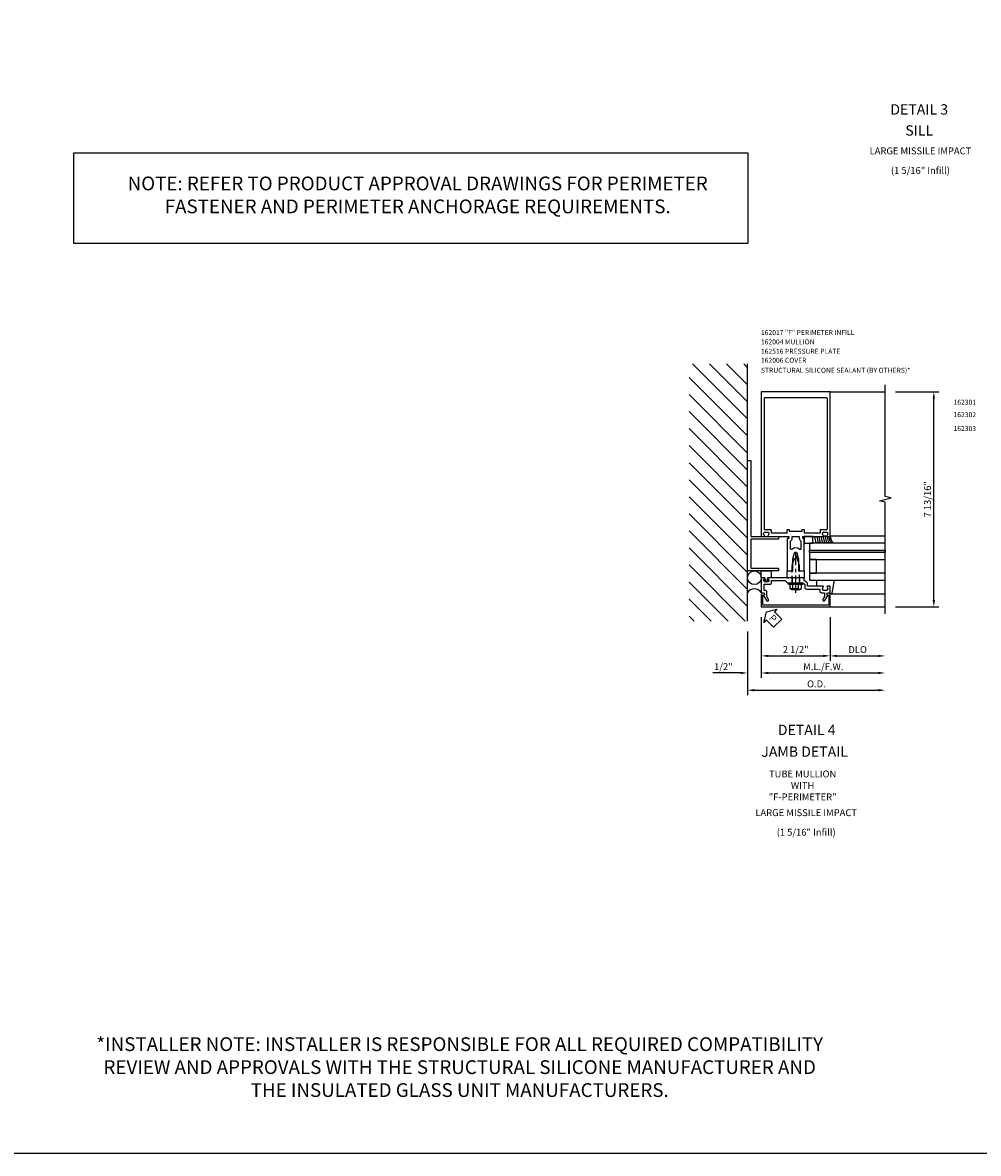
# Model space of a CAD drawing. Units: inches. Extents: x 273 to 396, y 109 to 185.
# Drawn here: x 309 to 344, y 109 to 150 of the extents above; entities that cross this region are included whole.
import ezdxf
from ezdxf.enums import TextEntityAlignment as Align

# ---------------------------------------------------------------- set-up
doc = ezdxf.new("R2010")
doc.units = ezdxf.units.IN
doc.header["$MEASUREMENT"] = 0
doc.linetypes.add('CENTER', pattern=[2, 1.25, -0.25, 0.25, -0.25])
doc.linetypes.add('HIDDEN', pattern=[0.375, 0.25, -0.125])
for name, color, linetype in [('CENTER', 1, 'CENTER'), ('HIDDEN', 3, 'HIDDEN'), ('PART_NUMBERS', 6, 'Continuous'), ('R-ANNO-DIMS', 3, 'Continuous'), ('R-SWTS-DET1', 1, 'Continuous'), ('R-SWTS-DET2', 4, 'Continuous'), ('R-SWTS-DET3', 5, 'Continuous'), ('R-SWTS-DET5', 7, 'Continuous'), ('TBLOCK', 7, 'Continuous'), ('TEXT', 3, 'Continuous')]:
    doc.layers.add(name, color=color, linetype=linetype)
doc.styles.add('ARIAL', font='arial.ttf')
doc.styles.get("Standard").update_dxf_attribs({"font": 'arial.ttf'})
doc.dimstyles.new('EXT_ON-OFF', dxfattribs={"dimscale": 2, "dimtxt": 0.125, "dimasz": 0.125, "dimexe": 0.09, "dimexo": 0.1875, "dimgap": 0.05, "dimtad": 3, "dimdec": 4, "dimzin": 3, "dimdsep": 46, "dimlunit": 5, "dimtxsty": 'ARIAL', "dimcen": 0, "dimse2": 1, "dimazin": 0, "dimtfac": 1, "dimtdec": 4, "dimtofl": 0, "dimtmove": 0, "dimatfit": 0, "dimfxl": 0, "dimfrac": 2, "dimtolj": 1, "dimtzin": 3, "dimarcsym": 0})
doc.dimstyles.new('EXT_ON-ON', dxfattribs={"dimscale": 2, "dimtxt": 0.125, "dimasz": 0.125, "dimexe": 0.09, "dimexo": 0.1875, "dimgap": 0.05, "dimtad": 3, "dimdec": 5, "dimzin": 3, "dimdsep": 46, "dimlunit": 5, "dimtxsty": 'ARIAL', "dimcen": 0, "dimazin": 0, "dimtfac": 1, "dimtdec": 5, "dimtofl": 0, "dimtmove": 0, "dimatfit": 0, "dimfxl": 0, "dimfrac": 2, "dimtolj": 1, "dimtzin": 3, "dimarcsym": 0})

# ---------------------------------------------------------------- blocks, each defined once
blk = doc.blocks.new('B128406')
at = {"color": 7}
for p, q in [((-0.24, 0.153), (-0.24, -0.156)), ((-0.205, 0.203), (-0.05, 0.203)), ((-0.205, 0.101), (-0.05, 0.101)), ((-0.05, 0.26), (-0.05, -0.26)), ((-0.05, 0.26), (0, 0.26)), ((0, 0.26), (0, -0.26)), ((-0.205, -0.105), (-0.05, -0.105)), ((-0.205, -0.206), (-0.05, -0.206)), ((-0.05, -0.26), (0, -0.26))]:
    blk.add_line(p, q, dxfattribs=at)
at = {"color": 7, "linetype": 'HIDDEN'}
blk.add_line((-0.209, 0.187), (-0.209, -0.19), dxfattribs=at)
blk.add_lwpolyline([(0, 0.124), (0.669, 0.124), (1, 0), (0.669, -0.124), (0, -0.124)], dxfattribs=at)
at = {"color": 7}
for centre, radius, start, end in [((-0.186, 0.152), 0.0543, 110.9107, 249.0893), ((-0.071, -0.002), 0.169, 142.5556, 217.4444), ((-0.186, -0.155), 0.0543, 110.9107, 249.0893)]:
    blk.add_arc(centre, radius, start, end, dxfattribs=at)
at = {"layer": 'CENTER', "ltscale": 0.5}
blk.add_line((-0.365, 0), (1.125, 0), dxfattribs=at)
at = {"layer": 'HIDDEN', "color": 7}
for p, q in [((-0.228, 0.187), (-0.209, 0.187)), ((-0.228, -0.19), (-0.209, -0.19))]:
    blk.add_line(p, q, dxfattribs=at)
blk = doc.blocks.new('b162006a')
blk.add_lwpolyline([(-1.2525, 1.2), (-0.8885, 1.2), (-0.8885, 1.17, 1), (-0.8085, 1.17), (-0.8085, 1.19, 0.4142136), (-0.8685, 1.25), (-1.3125, 1.25), (-1.3125, -1.25), (-0.8685, -1.25, 0.4142136), (-0.8085, -1.19), (-0.8085, -1.17, 1), (-0.8885, -1.17), (-0.8885, -1.2), (-1.2525, -1.2)], format="xyb", close=True)
blk = doc.blocks.new('B162310')
for p, q in [((-0.25, 0.313), (0, 0.313)), ((-0.25, 0.313), (-0.25, 0.2505)), ((0, 0.313), (0, 0.2505)), ((-0.25, -0.2505), (-0.25, -0.313)), ((0, -0.313), (-0.25, -0.313)), ((0, -0.2505), (0, -0.313))]:
    blk.add_line(p, q)
blk = doc.blocks.new('*D29')
at = {"layer": 'DEFPOINTS', "color": 0}
for p in [(336.04, 128.834), (338.54, 128.834), (338.54, 127.058)]:
    blk.add_point(p, dxfattribs=at)
at = {"layer": 'R-ANNO-DIMS', "color": 0, "lineweight": -2}
for p, q in [((336.04, 128.459), (336.04, 126.878)), ((338.54, 128.459), (338.54, 126.878)), ((336.29, 127.058), (338.29, 127.058))]:
    blk.add_line(p, q, dxfattribs=at)
at = {"layer": 'R-ANNO-DIMS', "color": 0}
for points in [[(336.29, 127.1), (336.29, 127.017), (336.04, 127.058)], [(338.29, 127.1), (338.29, 127.017), (338.54, 127.058)]]:
    blk.add_solid(points, dxfattribs=at)
at = {"layer": 'R-ANNO-DIMS', "color": 0, "insert": (337.29, 127.288), "char_height": 0.25, "attachment_point": 5, "style": 'ARIAL'}
blk.add_mtext('\\A1;2 1/2"', dxfattribs=at)
blk = doc.blocks.new('*D30')
at = {"layer": 'DEFPOINTS', "color": 0}
for p in [(338.54, 128.834), (340.54, 128.584), (340.54, 127.056)]:
    blk.add_point(p, dxfattribs=at)
at = {"layer": 'R-ANNO-DIMS', "color": 0, "lineweight": -2}
for p, q in [((338.54, 128.459), (338.54, 126.876)), ((338.79, 127.056), (340.29, 127.056))]:
    blk.add_line(p, q, dxfattribs=at)
at = {"layer": 'R-ANNO-DIMS', "color": 0}
for points in [[(338.79, 127.098), (338.79, 127.015), (338.54, 127.056)], [(340.29, 127.098), (340.29, 127.015), (340.54, 127.056)]]:
    blk.add_solid(points, dxfattribs=at)
at = {"layer": 'R-ANNO-DIMS', "color": 0, "insert": (339.54, 127.286), "char_height": 0.25, "attachment_point": 5, "style": 'ARIAL'}
blk.add_mtext('\\A1;DLO', dxfattribs=at)
blk = doc.blocks.new('*D31')
at = {"layer": 'DEFPOINTS', "color": 0}
for p in [(336.04, 128.834), (340.54, 128.584), (340.54, 126.437)]:
    blk.add_point(p, dxfattribs=at)
at = {"layer": 'R-ANNO-DIMS', "color": 0, "lineweight": -2}
for p, q in [((336.04, 128.459), (336.04, 126.257)), ((336.29, 126.437), (340.29, 126.437))]:
    blk.add_line(p, q, dxfattribs=at)
at = {"layer": 'R-ANNO-DIMS', "color": 0}
for points in [[(336.29, 126.479), (336.29, 126.396), (336.04, 126.437)], [(340.29, 126.479), (340.29, 126.396), (340.54, 126.437)]]:
    blk.add_solid(points, dxfattribs=at)
at = {"layer": 'R-ANNO-DIMS', "color": 0, "insert": (338.29, 126.667), "char_height": 0.25, "attachment_point": 5, "style": 'ARIAL'}
blk.add_mtext('\\A1;M.L./F.W.', dxfattribs=at)
blk = doc.blocks.new('*D32')
at = {"layer": 'DEFPOINTS', "color": 0}
for p in [(336.04, 128.834), (335.54, 128.319), (335.54, 126.437)]:
    blk.add_point(p, dxfattribs=at)
at = {"layer": 'R-ANNO-DIMS', "color": 0, "lineweight": -2}
for p, q in [((336.04, 128.459), (336.04, 126.257)), ((335.29, 126.437), (334.284, 126.437)), ((336.29, 126.437), (336.54, 126.437))]:
    blk.add_line(p, q, dxfattribs=at)
at = {"layer": 'R-ANNO-DIMS', "color": 0}
for points in [[(335.29, 126.479), (335.29, 126.396), (335.54, 126.437)], [(336.29, 126.479), (336.29, 126.396), (336.04, 126.437)]]:
    blk.add_solid(points, dxfattribs=at)
at = {"layer": 'R-ANNO-DIMS', "color": 0, "insert": (334.662, 126.667), "char_height": 0.25, "attachment_point": 5, "style": 'ARIAL'}
blk.add_mtext('\\A1;1/2"', dxfattribs=at)
blk = doc.blocks.new('*D33')
at = {"layer": 'DEFPOINTS', "color": 0}
for p in [(340.54, 128.584), (335.54, 128.319), (340.54, 125.812)]:
    blk.add_point(p, dxfattribs=at)
at = {"layer": 'R-ANNO-DIMS', "color": 0, "lineweight": -2}
for p, q in [((335.54, 127.944), (335.54, 125.632)), ((335.79, 125.812), (340.29, 125.812))]:
    blk.add_line(p, q, dxfattribs=at)
at = {"layer": 'R-ANNO-DIMS', "color": 0}
for points in [[(335.79, 125.854), (335.79, 125.771), (335.54, 125.812)], [(340.29, 125.854), (340.29, 125.771), (340.54, 125.812)]]:
    blk.add_solid(points, dxfattribs=at)
at = {"layer": 'R-ANNO-DIMS', "color": 0, "insert": (338.04, 126.042), "char_height": 0.25, "attachment_point": 5, "style": 'ARIAL'}
blk.add_mtext('\\A1;O.D.', dxfattribs=at)
blk = doc.blocks.new('B027850')
blk.add_line((0.15, 0.3), (0.372, 0.3))
blk.add_lwpolyline([(0.372, -0.324), (-0.102, -0.242, -0.373552), (-0.12, -0.223), (-0.12, -0.2, -0.414214), (-0.1, -0.18), (-0.056, -0.18)], format="xyb")
blk = doc.blocks.new('B027845')
blk.add_lwpolyline([(-0.25, 0), (-0.25, -0.312), (0, -0.312), (0, 0)], close=True)
blk = doc.blocks.new('1516_IR_WET_GLAZING')
at = {"layer": 'R-SWTS-DET3'}
h = blk.add_hatch(color=256, dxfattribs=at)
h.dxf.hatch_style = 1
h.paths.add_polyline_path([(0.75, -3.25), (0.66, -3.25), (0.66, -0.5), (0.75, -0.5)])
at = {"layer": 'R-SWTS-DET2'}
for p, q in [((-0.832, -1.293), (-0.832, -3.25)), ((1.27, -1.25), (1.27, -3.251))]:
    blk.add_line(p, q, dxfattribs=at)
for centre, radius, start, end in [((1.25, -1.337), 0.646, 90, 112.7699), ((1.25, -1.424), 0.646, 90, 112.7699), ((1.25, -1.499), 0.646, 90, 112.7699), ((1.25, -1.575), 0.646, 90, 112.7699), ((1.25, -1.65), 0.646, 89.7069, 112.7699), ((1.25, -1.725), 0.646, 88.9939, 112.7699), ((1.25, -1.801), 0.646, 90, 112.7699), ((1.268, -1.717), 0.512, 92.0097, 121.5383), ((0.991, -1.07), 0.27, 343.2189, 16.7811), ((1.304, -1.734), 0.485, 93.9962, 128.7613)]:
    blk.add_arc(centre, radius, start, end, dxfattribs=at)
at = {"layer": 'R-SWTS-DET3'}
for points in [[(-0.09, -3.25), (-0.09, -0.5), (-0.34, -0.5), (-0.34, -3.25)], [(0.66, -3.25), (0.66, -0.5), (0.41, -0.5), (0.41, -3.25)], [(1, -3.25), (1, -0.5), (0.75, -0.5), (0.75, -3.25)]]:
    blk.add_lwpolyline(points, dxfattribs=at)
for points in [[(-0.09, -0.75), (0.41, -0.75), (0.41, -0.5), (-0.09, -0.5)], [(0.66, -0.5), (0.75, -0.5), (0.75, -3.25), (0.66, -3.25)]]:
    blk.add_lwpolyline(points, close=True, dxfattribs=at)
at = {"layer": 'R-SWTS-DET2'}
for name, p in [('B027845', (1.25, -0.313)), ('B027850', (-0.712, -1.07))]:
    blk.add_blockref(name, p, dxfattribs=at)
blk = doc.blocks.new('B162004')
for points in [[(1.23, 1.25, 0.414214), (1.25, 1.27), (1.25, 6.5), (-1.25, 6.5), (-1.25, 1.27, 0.414214), (-1.23, 1.25), (-1.148, 1.25, 0.669376), (-1.137, 1.276, -0.199773), (-1.164, 1.339), (-1.164, 1.35, -0.414214), (-1.114, 1.4), (-1.026, 1.4, -0.414214), (-0.976, 1.35), (-0.976, 1.339, -0.199773), (-1.003, 1.276, 0.669376), (-0.992, 1.25), (-0.64, 1.25), (-0.625, 1.265), (-0.61, 1.25), (-0.263, 1.25, -0.414214), (-0.253, 1.24), (-0.253, 1.184, -0.414214), (-0.263, 1.174), (-0.303, 1.174, 0.414214), (-0.313, 1.164), (-0.313, 0), (-0.273, 0), (-0.258, -0.015), (-0.243, 0), (-0.17, 0), (-0.155, -0.015), (-0.14, 0), (-0.1, 0), (-0.1, 0.43), (-0.042, 0.648, -0.767327), (0.042, 0.648), (0.1, 0.43), (0.1, 0), (0.14, 0), (0.155, -0.015), (0.17, 0), (0.243, 0), (0.258, -0.015), (0.273, 0), (0.313, 0), (0.313, 1.164, 0.414214), (0.303, 1.174), (0.263, 1.174, -0.414214), (0.253, 1.184), (0.253, 1.24, -0.414214), (0.263, 1.25), (0.61, 1.25), (0.625, 1.265), (0.64, 1.25), (0.992, 1.25, 0.669376), (1.003, 1.276, -0.199773), (0.976, 1.339), (0.976, 1.35, -0.414214), (1.026, 1.4), (1.114, 1.4, -0.414214), (1.164, 1.35), (1.164, 1.339, -0.199773), (1.137, 1.276, 0.669376), (1.148, 1.25)], [(-1.15, 1.53, 0.414214), (-1.12, 1.5), (-0.915, 1.5, -0.414214), (-0.895, 1.48), (-0.895, 1.375), (-0.313, 1.375), (-0.313, 1.48, -0.414214), (-0.293, 1.5), (-0.253, 1.5, -0.414214), (-0.233, 1.48), (-0.233, 1.44), (0.233, 1.44), (0.233, 1.48, -0.414214), (0.253, 1.5), (0.293, 1.5, -0.414214), (0.313, 1.48), (0.313, 1.375), (0.895, 1.375), (0.895, 1.48, -0.414214), (0.915, 1.5), (1.12, 1.5, 0.414214), (1.15, 1.53), (1.15, 6.25, 0.414214), (1.12, 6.28), (-1.12, 6.28, 0.414214), (-1.15, 6.25)], [(-0.128, 1.25), (0.128, 1.25), (0.128, 1.184, 0.250492), (0.188, 1.072), (0.188, 0.797, -0.658063), (0.137, 0.775, 0.397844), (-0.137, 0.775, -0.658063), (-0.188, 0.797), (-0.188, 1.072, 0.250492), (-0.128, 1.184)]]:
    blk.add_lwpolyline(points, format="xyb", close=True)
blk = doc.blocks.new('B162214')
blk.add_lwpolyline([(-0.486, 1.15), (-0.486, 0.936, 0.414214), (-0.426, 0.876), (-0.35, 0.876), (-0.35, 0.386), (-0.436, 0.3), (-0.436, 0.015), (-0.421, 0), (-0.436, -0.015), (-0.436, -0.26), (-0.492, -0.33), (-0.602, -0.33, 0.414214), (-0.662, -0.39), (-0.662, -0.876), (-0.737, -0.876, 0.414214), (-0.797, -0.936), (-0.797, -1.035, -0.414214), (-0.812, -1.05), (-0.932, -1.05), (-1.037, -0.989, 1), (-1.077, -1.059), (-0.894, -1.164, -0.84909), (-0.797, -1.18), (-0.797, -1.235, 0.414214), (-0.782, -1.25), (-0.577, -1.25, 0.414214), (-0.562, -1.235), (-0.562, -1.148, 0.669376), (-0.588, -1.137, -0.199773), (-0.651, -1.164), (-0.662, -1.164, -0.414214), (-0.712, -1.114), (-0.712, -1.026, -0.414214), (-0.662, -0.976), (-0.651, -0.976, -0.199773), (-0.588, -1.003, 0.669376), (-0.562, -0.992), (-0.562, -0.43), (-0.473, -0.43, 0.226277), (-0.427, -0.408), (-0.35, -0.313), (-0.25, -0.313), (-0.25, -0.225), (-0.235, -0.21), (-0.25, -0.195), (-0.25, 0.195), (-0.235, 0.21), (-0.25, 0.225), (-0.25, 0.992, 0.669376), (-0.276, 1.003, -0.199773), (-0.339, 0.976), (-0.35, 0.976, -0.414214), (-0.4, 1.026), (-0.4, 1.114, -0.414214), (-0.35, 1.164), (-0.339, 1.164, -0.199773), (-0.276, 1.137, 0.669376), (-0.25, 1.148), (-0.25, 1.235, 0.414214), (-0.265, 1.25), (-0.782, 1.25, 0.414214), (-0.797, 1.235), (-0.797, 1.18, -0.84909), (-0.894, 1.164), (-1.077, 1.059, 1), (-1.037, 0.989), (-0.932, 1.05), (-0.771, 1.05, 0.414214), (-0.711, 1.11), (-0.711, 1.15)], format="xyb", close=True)
blk = doc.blocks.new('B162516')
at = {"layer": 'HIDDEN'}
for p, q in [((-0.25, 0.133), (-0.436, 0.133)), ((-0.25, -0.133), (-0.436, -0.133))]:
    blk.add_line(p, q, dxfattribs=at)
blk.add_blockref('B162214', (0, 0))
blk = doc.blocks.new('B162017')
blk.add_lwpolyline([(1.15, 0.625), (1.15, 1.625), (0.1, 1.625), (0.1, 0.625), (0, 0.625), (0, 1.75), (4, 1.75), (4, 1.625), (1.25, 1.625), (1.25, 0.625)], close=True)
blk = doc.blocks.new('B027857')
blk.add_lwpolyline([(0.055, 0.037), (0.067, 0.081, 1), (0.042, 0.088), (0.02, 0.007), (0.042, -0.073, 1), (0.067, -0.066), (0.055, -0.023), (0.15, -0.043), (0.15, -0.173), (0.34, -0.173), (0.4, -0.173), (0.4, 0.007), (0.4, 0.187), (0.34, 0.187), (0.15, 0.187), (0.15, 0.057)], format="xyb", close=True)
blk = doc.blocks.new('*D95')
at = {"layer": 'DEFPOINTS', "color": 0}
for p in [(340.539, 136.647), (342.306, 136.647), (340.539, 128.836)]:
    blk.add_point(p, dxfattribs=at)
at = {"layer": 'R-ANNO-DIMS', "color": 0, "lineweight": -2}
for p, q in [((340.914, 136.647), (342.486, 136.647)), ((342.306, 129.086), (342.306, 136.397)), ((340.914, 128.836), (342.486, 128.836))]:
    blk.add_line(p, q, dxfattribs=at)
at = {"layer": 'R-ANNO-DIMS', "color": 0}
for points in [[(342.264, 136.397), (342.347, 136.397), (342.306, 136.647)], [(342.264, 129.086), (342.347, 129.086), (342.306, 128.836)]]:
    blk.add_solid(points, dxfattribs=at)
at = {"layer": 'R-ANNO-DIMS', "color": 0, "insert": (342.076, 132.742), "char_height": 0.25, "attachment_point": 5, "rotation": 90, "style": 'ARIAL'}
blk.add_mtext('\\A1;7 13/16"', dxfattribs=at)
blk = doc.blocks.new('PSEAL-L')
at = {"layer": 'TEXT', "color": 7}
blk.add_lwpolyline([(0.575, -0.21), (0.196, -0.21), (0.196, -0.338), (0, 0), (0.196, 0.338), (0.196, 0.21), (0.575, 0.21)], close=True, dxfattribs=at)
at = {"layer": 'TEXT', "color": 3}
blk.add_text('P', height=0.25, dxfattribs=at).set_placement((0.222, -0.122))

msp = doc.modelspace()

# ---------------------------------------------------------------- hatches: boundary and pattern name
at = {"layer": 'R-SWTS-DET3'}
h = msp.add_hatch(dxfattribs=at)
h.set_pattern_fill('ANSI31', color=256, scale=3.5, angle=90)
h.set_pattern_definition([(135, (410.61105, 92.76), (-0.3093592, -0.3093592), [])])
h.paths.add_polyline_path([(333.415731, 137.653955), (333.415731, 128.319089), (335.539515, 128.319089), (335.539515, 137.653955)])

# ---------------------------------------------------------------- linework, layer by layer
at = {"layer": 'R-SWTS-DET1'}
for p, q in [((338.539515, 136.646706), (340.539515, 136.646706)), ((338.539515, 128.834206), (340.539515, 128.834206))]:
    msp.add_line(p, q, dxfattribs=at)
msp.add_lwpolyline([(340.539515, 128.584206), (340.539515, 132.634575), (340.327263, 132.687496), (340.752087, 132.793417), (340.539515, 132.846337), (340.539355, 136.896706)], dxfattribs=at)
at = {"layer": 'R-SWTS-DET3'}
msp.add_line((335.539515, 128.319089), (335.539515, 137.659422), dxfattribs=at)
msp.add_circle((335.789515, 129.896706), 0.25, dxfattribs=at)
msp.add_arc((335.789515, 129.177206), 0.3125, 36.8698976, 143.1301024, dxfattribs=at)
at = {"layer": 'TBLOCK', "linetype": 'Continuous'}
msp.add_lwpolyline([(396.172792, 108.999161), (272.56143, 108.999161), (272.56143, 185.309625)], dxfattribs=at)
at = {"layer": 'TEXT', "color": 6}
msp.add_lwpolyline([(311.075877, 145.315211), (335.546768, 145.315211), (335.546768, 142.023391), (311.075877, 142.023391)], close=True, dxfattribs=at)

# ---------------------------------------------------------------- block references
at = {"rotation": 90}
msp.add_blockref('1516_IR_WET_GLAZING', (337.289515, 130.146706), dxfattribs=at)
at = {"layer": 'R-SWTS-DET1'}
msp.add_blockref('B162004', (337.289515, 130.146706), dxfattribs=at)
at = {"layer": 'R-SWTS-DET1', "rotation": 90}
for name in ['B162017', 'B162516', 'b162006a']:
    msp.add_blockref(name, (337.289515, 130.146706), dxfattribs=at)
at = {"layer": 'R-SWTS-DET2', "xscale": -1, "rotation": 270}
msp.add_blockref('B027857', (336.212348, 129.746706), dxfattribs=at)
at = {"layer": 'R-SWTS-DET2', "rotation": 90}
msp.add_blockref('B162310', (337.289515, 130.146706), dxfattribs=at)
at = {"layer": 'R-SWTS-DET5', "rotation": 90}
msp.add_blockref('B128406', (337.289515, 129.710706), dxfattribs=at)
at = {"layer": 'TEXT', "rotation": 315}
msp.add_blockref('PSEAL-L', (336.227972, 128.651986), dxfattribs=at)

# ---------------------------------------------------------------- texts
at = {"color": 2, "linetype": 'Continuous'}
for s, p in [('DETAIL 3', (341.774722, 146.706981)), ('DETAIL 4', (337.688431, 124.183574))]:
    msp.add_text(s, height=0.375, dxfattribs=at).set_placement(p, align=Align.CENTER)
at = {"color": 7, "linetype": 'Continuous'}
for s, p in [('SILL ', (341.832561, 145.943654)), ('JAMB DETAIL', (337.614371, 123.394197))]:
    msp.add_text(s, height=0.375, dxfattribs=at).set_placement(p, align=Align.CENTER)
at = {"color": 7, "char_height": 0.25, "width": 5.15625, "attachment_point": 2}
for s, insert in [('LARGE MISSILE IMPACT', (341.818372, 145.513871)), ('(1 5/16" Infill)', (341.818372, 144.804083)), ('TUBE MULLION\\PWITH\\P"F-PERIMETER"', (337.540937, 122.897209)), ('LARGE MISSILE IMPACT', (337.669769, 121.491109)), ('(1 5/16" Infill)', (337.669769, 120.781321))]:
    msp.add_mtext(s, dxfattribs=dict(at, insert=insert))
at = {"layer": 'PART_NUMBERS', "char_height": 0.18, "attachment_point": 1}
for s, insert in [('162017 "F" PERIMETER INFILL', (336.026143, 138.885434)), ('162004 MULLION', (336.026143, 138.545069)), ('162516 PRESSURE PLATE', (336.026143, 138.204705)), ('STRUCTURAL SILICONE SEALANT (BY OTHERS)*\\P', (336.026143, 137.515437)), ('162006 COVER', (336.026143, 137.879626)), ('162301', (343.021628, 136.356551)), ('162302', (343.021628, 135.904839)), ('162303', (343.021628, 135.401007))]:
    msp.add_mtext(s, dxfattribs=dict(at, insert=insert))
at = {"layer": 'TEXT', "color": 6, "insert": (323.56143, 144.457558), "char_height": 0.5, "width": 23.71843125, "attachment_point": 2}
msp.add_mtext('NOTE: REFER TO PRODUCT APPROVAL DRAWINGS FOR PERIMETER FASTENER AND PERIMETER ANCHORAGE REQUIREMENTS. ', dxfattribs=at)
at = {"layer": 'TEXT', "insert": (325.087129, 110.890806), "char_height": 0.5, "width": 26.42075532, "attachment_point": 8}
msp.add_mtext('*INSTALLER NOTE: INSTALLER IS RESPONSIBLE FOR ALL REQUIRED COMPATIBILITY REVIEW AND APPROVALS WITH THE STRUCTURAL SILICONE MANUFACTURER AND THE INSULATED GLASS UNIT MANUFACTURERS.', dxfattribs=at)

# ---------------------------------------------------------------- dimensions: what is measured, and where the dimension line sits
at = {"layer": 'R-ANNO-DIMS'}
for base, p1, p2, angle, dimstyle, picture, middle in [((342.305763, 136.646706), (340.539394, 128.836385), (340.539365, 136.646706), 90, 'EXT_ON-ON', '*D95', (342.076414, 132.741545)), ((335.539515, 126.437294), (336.039515, 128.834206), (335.539515, 128.319089), 180, 'EXT_ON-OFF', '*D32', (334.661974, 126.666557))]:
    dim = msp.add_linear_dim(base=base, p1=p1, p2=p2, angle=angle, dimstyle=dimstyle, override={"dimpost": '"'}, dxfattribs=at)
    dim.commit()
    dim.dimension.update_dxf_attribs({"geometry": picture, "text_midpoint": middle})
for base, p1, text, picture, middle in [((340.539515, 125.812294), (335.539515, 128.319089), 'O.D.', '*D33', (338.039515, 126.041642)), ((340.539515, 126.437294), (336.039515, 128.834206), 'M.L./F.W.', '*D31', (338.289515, 126.666557))]:
    dim = msp.add_linear_dim(base=base, p1=p1, p2=(340.539515, 128.584206), angle=180, text=text, dimstyle='EXT_ON-OFF', override={"dimpost": '"'}, dxfattribs=at)
    dim.commit()
    dim.dimension.update_dxf_attribs({"geometry": picture, "text_midpoint": middle})
dim = msp.add_linear_dim(base=(338.539515, 127.058407), p1=(336.039515, 128.834206), p2=(338.539515, 128.834206), dimstyle='EXT_ON-ON', override={"dimpost": '"'}, dxfattribs=at)
dim.commit()
dim.dimension.update_dxf_attribs({"geometry": '*D29', "text_midpoint": (337.289515, 127.058407), "dimtype": 160})
dim = msp.add_linear_dim(base=(340.539515, 127.056237), p1=(338.539515, 128.834206), p2=(340.539515, 128.584206), text='DLO', dimstyle='EXT_ON-OFF', override={"dimpost": '"'}, dxfattribs=at)
dim.commit()
dim.dimension.update_dxf_attribs({"geometry": '*D30', "text_midpoint": (339.539515, 127.285585)})

doc.saveas('drawing.dxf')
